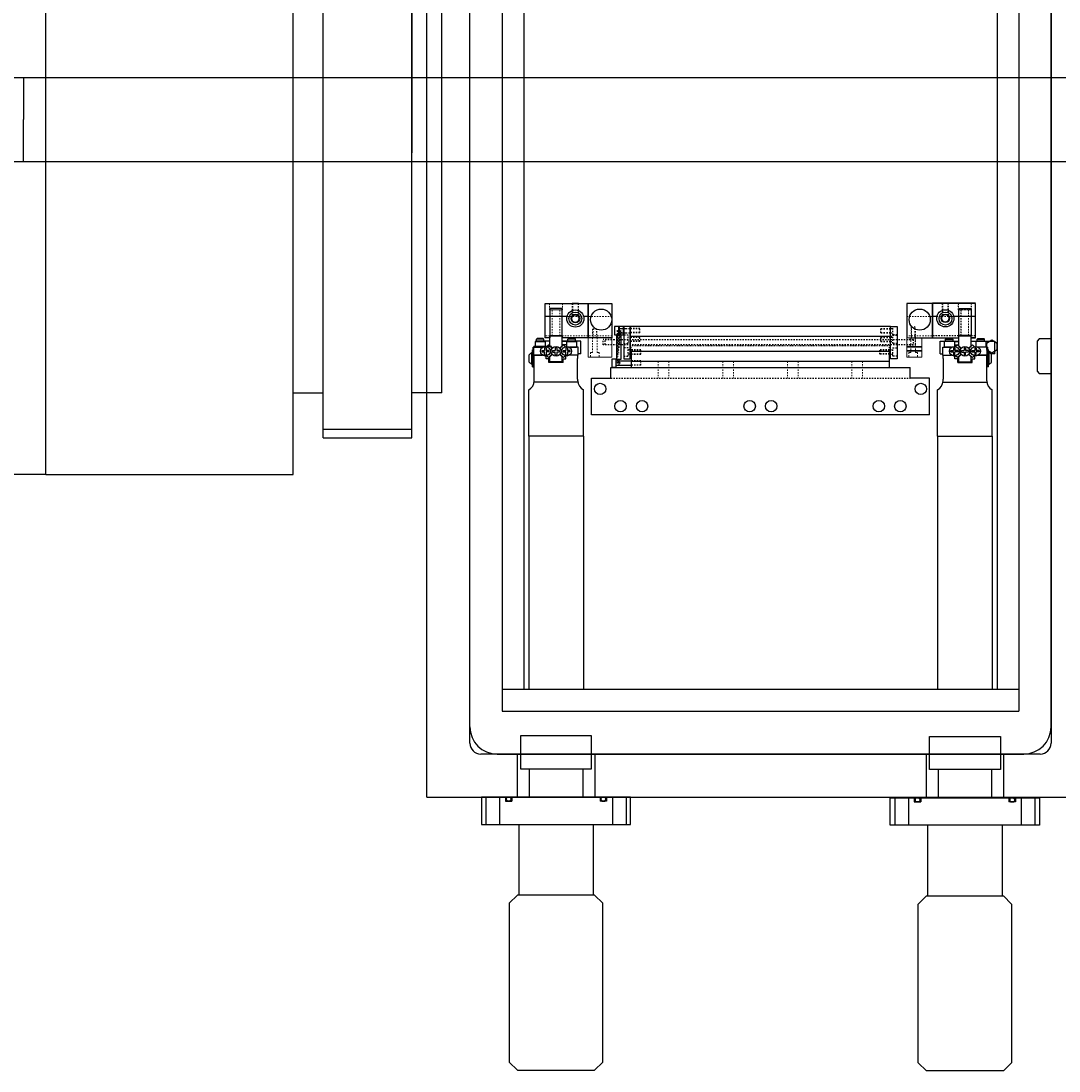
# Model space of a CAD drawing. Units: millimetres. Extents: x -12874 to 17348, y -14954 to 2599.
# Drawn here: x 10557 to 11040, y -11346 to -10858 of the extents above; entities that cross this region are included whole.
import ezdxf

# ---------------------------------------------------------------- set-up
doc = ezdxf.new("R2010")
doc.units = ezdxf.units.MM
doc.linetypes.add('DASHED', pattern=[0.75, 0.5, -0.25])
doc.linetypes.add('HIDDEN', pattern=[0.25, 0.125, -0.125])
for name, color, linetype in [('FINGER', 7, 'Continuous'), ('FINGER_ABOVE', 5, 'Continuous'), ('FINGER_BELOW', 7, 'Continuous'), ('MOS', 164, 'Continuous'), ('RAIL', 7, 'Continuous'), ('RAIL_BRACKET', 4, 'Continuous'), ('RAIL_BRACKET1', 7, 'Continuous'), ('RAIL_BRACKET2', 7, 'Continuous')]:
    doc.layers.add(name, color=color, linetype=linetype)
doc.layers.add('ROBOHAND', color=8, linetype='Continuous', lineweight=5)

msp = doc.modelspace()

# ---------------------------------------------------------------- hatches: boundary and pattern name
at = {"layer": 'RAIL'}
h = msp.add_hatch(dxfattribs=at)
h.set_pattern_fill('ANSI37', color=164, scale=0.3, angle=90, style=0)
h.set_pattern_definition([(135, (10851.8592, -13353.8304), (-0.6735192, -0.6735192), []), (225, (10851.8592, -13353.8304), (0.6735192, -0.6735192), [])])
edge = h.paths.add_edge_path()
edge.add_line((10834.144, -11014.889), (10834.144, -11003.557))
edge.add_line((10834.144, -11001.657), (10836.144, -11001.657))
edge.add_line((10836.144, -11014.889), (10836.144, -11003.557))
edge.add_line((10834.144, -11016.789), (10836.144, -11016.789))

# ---------------------------------------------------------------- linework, layer by layer
at = {"layer": 'FINGER', "color": 164, "linetype": 'HIDDEN', "ltscale": 5}
for p, q in [((10827.787, -11008.319), (10827.787, -11005.766)), ((10831.787, -11005.766), (10827.787, -11005.766)), ((10831.787, -11008.319), (10827.787, -11008.319)), ((10968.873, -11005.766), (10972.873, -11005.766)), ((10968.873, -11008.319), (10972.873, -11008.319)), ((10972.873, -11008.319), (10972.873, -11005.766))]:
    msp.add_line(p, q, dxfattribs=at)
at = {"layer": 'FINGER', "color": 164}
for p, q in [((10968.873, -11009.073), (10975.873, -11009.073)), ((10968.873, -11009.173), (10975.873, -11009.173)), ((10968.873, -11010.973), (10975.873, -11010.973)), ((10968.873, -11011.073), (10975.873, -11011.073))]:
    msp.add_line(p, q, dxfattribs=at)
at = {"layer": 'FINGER_ABOVE', "color": 164}
for p, q in [((10800.887, -11005.073), (10800.887, -10989.073)), ((10800.887, -10989.073), (10820.887, -10989.073)), ((10802.887, -10989.073), (10808.887, -10989.073)), ((10816.387, -10989.073), (10813.387, -10989.073)), ((10820.887, -10989.073), (10820.887, -11005.073)), ((11000.785, -10988.942), (10980.785, -10988.969)), ((10980.785, -10988.969), (10980.806, -11004.969)), ((10998.785, -10988.945), (10992.785, -10988.953)), ((10811.014, -10995.073), (10800.887, -10995.073)), ((10820.887, -10995.073), (10818.76, -10995.073)), ((10980.793, -10994.969), (10982.92, -10994.966)), ((10990.666, -10994.956), (11000.793, -10994.942)), ((10802.987, -11005.073), (10800.887, -11005.073)), ((10802.987, -11005.073), (10802.987, -11004.073)), ((10802.987, -11004.073), (10808.787, -11004.073)), ((10808.787, -11004.073), (10808.787, -11005.073)), ((10820.887, -11005.073), (10808.787, -11005.073)), ((10980.806, -11004.969), (10992.906, -11004.953)), ((10998.705, -11003.945), (10992.905, -11003.953)), ((10998.706, -11004.945), (11000.806, -11004.942))]:
    msp.add_line(p, q, dxfattribs=at)
at = {"layer": 'FINGER_ABOVE', "color": 164, "linetype": 'HIDDEN', "lineweight": 5, "ltscale": 5}
for p, q in [((10802.887, -10989.073), (10802.887, -10992.073)), ((10808.887, -10992.073), (10808.887, -10989.073)), ((10813.387, -10989.073), (10813.387, -10994.751)), ((10813.658, -10989.073), (10813.658, -10994.496)), ((10816.116, -10989.073), (10816.116, -10994.496)), ((10816.387, -10994.751), (10816.387, -10989.073)), ((10985.293, -10994.64), (10985.285, -10988.963)), ((10985.556, -10988.962), (10985.563, -10994.385)), ((10988.014, -10988.959), (10988.021, -10994.381)), ((10988.285, -10988.959), (10988.293, -10994.636)), ((10992.789, -10991.953), (10992.785, -10988.953)), ((10998.785, -10988.945), (10998.789, -10991.945)), ((10802.887, -10992.073), (10808.887, -10992.073)), ((10804.137, -11004.073), (10804.137, -10992.073)), ((10807.637, -11004.073), (10807.637, -10992.073)), ((10998.789, -10991.945), (10992.789, -10991.953)), ((10994.055, -11003.951), (10994.039, -10991.951)), ((10997.555, -11003.947), (10997.539, -10991.947)), ((10802.987, -11004.073), (10800.887, -11004.073)), ((10808.787, -11004.073), (10820.887, -11004.073)), ((10992.905, -11003.953), (10980.805, -11003.969)), ((10998.705, -11003.945), (11000.805, -11003.942))]:
    msp.add_line(p, q, dxfattribs=at)
at = {"layer": 'FINGER_ABOVE', "color": 164}
for centre, radius in [((10814.887, -10996.073), 4), ((10986.794, -10995.961), 4), ((10986.794, -10995.961), 2), ((10814.887, -10996.073), 2)]:
    msp.add_circle(centre, radius, dxfattribs=at)
at = {"layer": 'FINGER_ABOVE', "color": 164, "lineweight": 9}
for centre in [(10814.887, -10996.073), (10986.794, -10995.961)]:
    msp.add_circle(centre, 1.621, dxfattribs=at)
at = {"layer": 'FINGER_BELOW', "color": 164}
for p, q in [((10800.887, -11005.073), (10800.887, -10989.073)), ((10800.887, -10989.073), (10831.787, -10989.073)), ((10820.887, -11005.073), (10820.887, -10989.073)), ((10831.787, -10989.073), (10831.787, -11005.073)), ((10968.873, -10989.073), (10968.873, -11005.073)), ((11000.873, -10989.073), (10968.873, -10989.073)), ((10980.873, -11005.073), (10980.873, -10989.073)), ((11000.873, -11005.073), (11000.873, -10989.073)), ((10802.987, -11005.073), (10800.887, -11005.073)), ((10802.987, -11004.073), (10802.987, -11005.073)), ((10808.787, -11004.073), (10802.987, -11004.073)), ((10808.787, -11005.073), (10808.787, -11004.073)), ((10831.787, -11005.073), (10808.787, -11005.073)), ((10969.973, -11005.073), (10992.973, -11005.073)), ((10998.773, -11005.073), (11000.873, -11005.073))]:
    msp.add_line(p, q, dxfattribs=at)
at = {"layer": 'FINGER_BELOW', "color": 164, "linetype": 'HIDDEN', "lineweight": 5, "ltscale": 5}
for p, q in [((10802.887, -10992.073), (10802.887, -10989.073)), ((10808.887, -10989.073), (10808.887, -10992.073)), ((10992.873, -10989.073), (10992.873, -10992.073)), ((10998.873, -10992.073), (10998.873, -10989.073)), ((10808.887, -10992.073), (10802.887, -10992.073)), ((10804.137, -11004.073), (10804.137, -10992.073)), ((10807.637, -11004.073), (10807.637, -10992.073)), ((10992.873, -10992.073), (10998.873, -10992.073)), ((10994.123, -11004.073), (10994.123, -10992.073)), ((10997.623, -11004.073), (10997.623, -10992.073)), ((10831.787, -10995.073), (10800.887, -10995.073)), ((10968.873, -10995.073), (11000.873, -10995.073)), ((10822.887, -11001.073), (10823.887, -11000.496)), ((10824.887, -11001.073), (10822.887, -11001.073)), ((10822.887, -11001.073), (10822.887, -11005.073)), ((10823.104, -11005.073), (10823.104, -11001.073)), ((10824.887, -11001.073), (10823.887, -11000.496)), ((10824.671, -11005.073), (10824.671, -11001.073)), ((10824.887, -11005.073), (10824.887, -11001.073)), ((10970.873, -11000.073), (10971.873, -10999.496)), ((10972.873, -11000.073), (10970.873, -11000.073)), ((10970.873, -11000.073), (10970.873, -11005.073)), ((10971.09, -11005.073), (10971.09, -11000.073)), ((10972.873, -11000.073), (10971.873, -10999.496)), ((10972.657, -11005.073), (10972.657, -11000.073)), ((10972.873, -11005.073), (10972.873, -11000.073)), ((10802.987, -11004.073), (10800.887, -11004.073)), ((10808.787, -11004.073), (10831.787, -11004.073)), ((10824.887, -11005.073), (10822.887, -11005.073)), ((10992.973, -11004.073), (10968.873, -11004.073)), ((10998.773, -11004.073), (11000.873, -11004.073))]:
    msp.add_line(p, q, dxfattribs=at)
at = {"layer": 'FINGER_BELOW', "color": 164}
for centre, radius in [((10814.887, -10996.073), 3), ((10826.887, -10996.573), 4.9), ((10974.873, -10996.573), 4.9), ((10986.873, -10996.073), 3)]:
    msp.add_circle(centre, radius, dxfattribs=at)
at = {"layer": 'MOS'}
for p, q in [((10697.754, -11051.562), (10697.754, -10571.562)), ((10738.902, -11051.562), (10738.902, -10571.562)), ((10745.887, -11218.562), (10745.887, -10588.562)), ((10765.887, -11193.562), (10765.887, -10613.562)), ((11035.887, -10613.562), (11035.887, -11193.562)), ((10765.887, -11185.862), (10765.887, -10621.262)), ((11035.887, -11185.862), (11035.887, -10621.262)), ((10780.887, -10628.562), (10780.887, -11178.562)), ((11020.887, -10628.562), (11020.887, -11178.562)), ((10790.887, -10638.562), (10790.887, -11168.562)), ((11010.887, -10638.562), (11010.887, -11168.562)), ((10568.784, -11068.562), (10568.784, -10738.562)), ((10683.784, -11068.562), (10683.784, -10738.562)), ((10697.754, -11030.562), (10697.754, -10776.562)), ((10553.11, -10884.062), (10584.883, -10884.062)), ((10558.51, -10884.062), (10558.51, -10903.562)), ((10584.883, -10884.062), (11119.239, -10884.062)), ((10558.51, -10923.062), (10558.51, -10903.562)), ((10553.11, -10923.062), (10584.883, -10923.062)), ((10584.883, -10923.062), (11119.239, -10923.062)), ((10796.562, -11006.556), (10796.179, -11006.81)), ((10796.179, -11006.81), (10796.179, -11009.401)), ((10796.179, -11006.81), (10800.827, -11006.81)), ((10796.562, -11006.556), (10800.444, -11006.556)), ((10796.75, -11005.591), (10797.134, -11005.337)), ((10800.256, -11005.591), (10796.75, -11005.591)), ((10796.75, -11006.556), (10796.75, -11005.591)), ((10800.256, -11006.556), (10796.75, -11006.556)), ((10799.872, -11005.337), (10797.134, -11005.337)), ((10800.256, -11005.591), (10799.872, -11005.337)), ((10800.256, -11006.556), (10800.256, -11005.591)), ((10800.444, -11006.556), (10800.827, -11006.81)), ((10803.047, -11006.607), (10800.521, -11006.607)), ((10800.827, -11006.81), (10800.827, -11009.01)), ((10802.389, -11008.306), (10801.592, -11009.103)), ((10804.075, -11009.992), (10802.389, -11008.306)), ((10803.047, -11008.385), (10802.465, -11008.385)), ((10808.742, -11004.073), (10803.047, -11004.073)), ((10803.047, -11008.683), (10803.047, -11004.073)), ((10807.714, -11009.992), (10809.4, -11008.306)), ((10808.742, -11008.683), (10808.742, -11004.073)), ((10811.115, -11006.607), (10808.742, -11006.607)), ((10810.962, -11006.709), (10808.742, -11006.709)), ((10810.809, -11008.296), (10808.742, -11008.296)), ((10809.069, -11008.385), (10808.742, -11008.385)), ((10809.069, -11008.637), (10809.069, -11008.385)), ((10809.4, -11008.306), (10810.197, -11009.103)), ((10811.192, -11006.556), (10810.809, -11006.81)), ((10810.809, -11006.81), (10810.809, -11009.008)), ((10810.809, -11006.81), (10815.457, -11006.81)), ((10811.192, -11006.556), (10815.075, -11006.556)), ((10811.381, -11005.591), (10811.765, -11005.337)), ((10811.381, -11006.556), (10811.381, -11005.591)), ((10814.886, -11005.591), (10811.381, -11005.591)), ((10814.886, -11006.556), (10811.381, -11006.556)), ((10814.502, -11005.337), (10811.765, -11005.337)), ((10814.886, -11005.591), (10814.502, -11005.337)), ((10814.886, -11006.556), (10814.886, -11005.591)), ((10815.075, -11006.556), (10815.457, -11006.81)), ((10817.451, -11006.607), (10815.151, -11006.607)), ((10815.457, -11006.81), (10815.457, -11009.401)), ((10817.451, -11012.449), (10817.451, -11006.607)), ((10984.323, -11006.607), (10986.624, -11006.607)), ((10984.323, -11012.449), (10984.323, -11006.607)), ((10986.7, -11006.556), (10986.317, -11006.81)), ((10986.317, -11006.81), (10986.317, -11009.401)), ((10990.966, -11006.81), (10986.317, -11006.81)), ((10990.583, -11006.556), (10986.7, -11006.556)), ((10986.889, -11005.591), (10987.273, -11005.337)), ((10986.889, -11006.556), (10986.889, -11005.591)), ((10986.889, -11005.591), (10990.394, -11005.591)), ((10986.889, -11006.556), (10990.394, -11006.556)), ((10987.273, -11005.337), (10990.01, -11005.337)), ((10990.394, -11005.591), (10990.01, -11005.337)), ((10990.394, -11006.556), (10990.394, -11005.591)), ((10990.583, -11006.556), (10990.966, -11006.81)), ((10990.659, -11006.607), (10993.033, -11006.607)), ((10990.813, -11006.709), (10993.033, -11006.709)), ((10990.966, -11006.81), (10990.966, -11009.008)), ((10990.966, -11008.296), (10993.033, -11008.296)), ((10992.375, -11008.306), (10991.578, -11009.103)), ((10994.061, -11009.992), (10992.375, -11008.306)), ((10992.705, -11008.637), (10992.705, -11008.385)), ((10992.705, -11008.385), (10993.033, -11008.385)), ((10993.033, -11004.073), (10998.728, -11004.073)), ((10993.033, -11008.683), (10993.033, -11004.073)), ((10997.7, -11009.992), (10999.386, -11008.306)), ((10998.728, -11008.683), (10998.728, -11004.073)), ((10998.728, -11006.607), (11001.254, -11006.607)), ((10998.728, -11008.385), (10999.309, -11008.385)), ((10999.386, -11008.306), (11000.183, -11009.103)), ((11001.331, -11006.556), (11000.948, -11006.81)), ((11000.948, -11006.81), (11000.948, -11009.01)), ((11005.596, -11006.81), (11000.948, -11006.81)), ((11005.213, -11006.556), (11001.331, -11006.556)), ((11001.519, -11005.591), (11001.903, -11005.337)), ((11001.519, -11005.591), (11005.024, -11005.591)), ((11001.519, -11006.556), (11001.519, -11005.591)), ((11001.519, -11006.556), (11005.024, -11006.556)), ((11001.903, -11005.337), (11004.641, -11005.337)), ((11005.024, -11005.591), (11004.641, -11005.337)), ((11005.024, -11006.556), (11005.024, -11005.591)), ((11005.213, -11006.556), (11005.596, -11006.81)), ((11005.29, -11006.607), (11009.723, -11006.607)), ((11005.596, -11006.81), (11005.596, -11009.401)), ((11009.723, -11012.449), (11009.723, -11006.607)), ((11030.387, -11005.562), (11029.387, -11006.562)), ((11029.387, -11006.562), (11029.387, -11020.562)), ((11035.887, -11005.562), (11030.387, -11005.562)), ((11035.887, -11005.562), (11035.887, -11021.562)), ((11035.887, -11021.562), (11035.887, -11005.562)), ((10793.474, -11016.316), (10793.474, -11012.951)), ((10794.591, -11017.338), (10794.591, -11011.928)), ((10794.591, -11011.928), (10794.972, -11011.928)), ((10794.972, -11018.596), (10794.972, -11010.671)), ((10794.972, -11010.671), (10795.607, -11010.671)), ((10795.607, -11009.401), (10795.226, -11009.401)), ((10795.226, -11010.671), (10795.226, -11009.401)), ((10795.607, -11009.401), (10799.671, -11009.401)), ((10795.607, -11013.109), (10795.607, -11009.401)), ((10795.607, -11018.596), (10795.607, -11010.671)), ((10795.607, -11013.109), (10799.671, -11013.109)), ((10803.831, -11009.062), (10795.657, -11009.062)), ((10803.831, -11009.062), (10795.657, -11009.062)), ((10795.734, -11025.056), (10795.734, -11013.109)), ((10799.671, -11013.109), (10795.734, -11013.109)), ((10795.734, -11013.109), (10799.671, -11013.109)), ((10796.179, -11009.401), (10799.671, -11009.401)), ((10799.316, -11010.926), (10800.612, -11010.926)), ((10799.316, -11010.926), (10799.316, -11011.585)), ((10799.316, -11011.585), (10800.612, -11011.585)), ((10801.271, -11009.629), (10800.612, -11009.629)), ((10800.612, -11009.629), (10800.612, -11010.926)), ((10800.612, -11012.881), (10800.612, -11011.585)), ((10800.612, -11012.881), (10801.271, -11012.881)), ((10801.271, -11009.629), (10801.271, -11010.926)), ((10802.567, -11010.926), (10801.271, -11010.926)), ((10802.567, -11011.585), (10801.271, -11011.585)), ((10801.271, -11011.585), (10801.271, -11012.881)), ((10801.272, -11014.735), (10801.272, -11013.479)), ((10802.389, -11014.197), (10801.597, -11013.405)), ((10802.389, -11014.197), (10804.025, -11012.561)), ((10802.567, -11011.585), (10802.567, -11010.926)), ((10804.2, -11009.835), (10803.047, -11008.683)), ((10803.047, -11013.827), (10804.148, -11012.728)), ((10803.156, -11010.869), (10803.538, -11011.252)), ((10803.538, -11011.252), (10803.157, -11011.632)), ((10803.354, -11011.255), (10803.183, -11011.084)), ((10803.354, -11011.255), (10803.183, -11011.427)), ((10804.269, -11010.983), (10804.269, -11011.642)), ((10804.269, -11010.983), (10805.565, -11010.983)), ((10804.269, -11011.642), (10805.565, -11011.642)), ((10806.224, -11009.687), (10805.565, -11009.687)), ((10805.565, -11009.687), (10805.565, -11010.983)), ((10805.565, -11012.938), (10805.565, -11011.642)), ((10805.565, -11012.938), (10806.224, -11012.938)), ((10806.224, -11009.687), (10806.224, -11010.983)), ((10807.52, -11010.983), (10806.224, -11010.983)), ((10807.52, -11011.642), (10806.224, -11011.642)), ((10806.224, -11011.642), (10806.224, -11012.938)), ((10807.52, -11011.642), (10807.52, -11010.983)), ((10807.588, -11009.835), (10808.742, -11008.683)), ((10808.742, -11013.827), (10807.641, -11012.728)), ((10809.4, -11014.197), (10807.764, -11012.561)), ((10808.633, -11010.869), (10808.251, -11011.252)), ((10808.251, -11011.252), (10808.631, -11011.632)), ((10808.434, -11011.255), (10808.606, -11011.084)), ((10808.434, -11011.255), (10808.606, -11011.427)), ((10809.222, -11010.926), (10810.518, -11010.926)), ((10809.222, -11010.926), (10809.222, -11011.585)), ((10809.222, -11011.585), (10810.518, -11011.585)), ((10809.4, -11014.197), (10810.192, -11013.405)), ((10810.517, -11014.735), (10810.517, -11013.479)), ((10811.177, -11009.629), (10810.518, -11009.629)), ((10810.518, -11009.629), (10810.518, -11010.926)), ((10810.518, -11012.881), (10810.518, -11011.585)), ((10810.518, -11012.881), (10811.177, -11012.881)), ((10811.177, -11009.629), (10811.177, -11010.926)), ((10812.473, -11010.926), (10811.177, -11010.926)), ((10812.473, -11011.585), (10811.177, -11011.585)), ((10811.177, -11011.585), (10811.177, -11012.881)), ((10816.181, -11009.401), (10812.118, -11009.401)), ((10812.118, -11009.401), (10815.457, -11009.401)), ((10816.054, -11013.109), (10812.118, -11013.109)), ((10816.181, -11013.109), (10812.118, -11013.109)), ((10812.473, -11011.585), (10812.473, -11010.926)), ((10816.054, -11014.684), (10816.054, -11013.109)), ((10816.181, -11013.109), (10816.181, -11009.401)), ((10817.451, -11012.449), (10816.181, -11012.449)), ((10984.323, -11012.449), (10985.593, -11012.449)), ((10985.593, -11009.401), (10989.657, -11009.401)), ((10985.593, -11013.109), (10985.593, -11009.401)), ((10985.593, -11013.109), (10989.657, -11013.109)), ((10985.72, -11014.684), (10985.72, -11013.109)), ((10985.72, -11013.109), (10989.657, -11013.109)), ((10989.657, -11009.401), (10986.317, -11009.401)), ((10989.302, -11011.585), (10989.302, -11010.926)), ((10989.302, -11010.926), (10990.598, -11010.926)), ((10989.302, -11011.585), (10990.598, -11011.585)), ((10990.598, -11009.629), (10991.257, -11009.629)), ((10990.598, -11009.629), (10990.598, -11010.926)), ((10990.598, -11011.585), (10990.598, -11012.881)), ((10991.257, -11012.881), (10990.598, -11012.881)), ((10991.257, -11009.629), (10991.257, -11010.926)), ((10992.553, -11010.926), (10991.257, -11010.926)), ((10992.553, -11011.585), (10991.257, -11011.585)), ((10991.257, -11012.881), (10991.257, -11011.585)), ((10991.258, -11014.735), (10991.258, -11013.479)), ((10992.375, -11014.197), (10991.583, -11013.405)), ((10992.375, -11014.197), (10994.011, -11012.561)), ((10992.553, -11010.926), (10992.553, -11011.585)), ((10994.186, -11009.835), (10993.033, -11008.683)), ((10993.033, -11013.827), (10994.134, -11012.728)), ((10993.142, -11010.869), (10993.524, -11011.252)), ((10993.524, -11011.252), (10993.143, -11011.632)), ((10993.34, -11011.255), (10993.169, -11011.084)), ((10993.34, -11011.255), (10993.169, -11011.427)), ((10994.255, -11011.642), (10994.255, -11010.983)), ((10994.255, -11010.983), (10995.551, -11010.983)), ((10994.255, -11011.642), (10995.551, -11011.642)), ((10995.551, -11009.687), (10996.21, -11009.687)), ((10995.551, -11009.687), (10995.551, -11010.983)), ((10995.551, -11011.642), (10995.551, -11012.938)), ((10996.21, -11012.938), (10995.551, -11012.938)), ((10996.21, -11009.687), (10996.21, -11010.983)), ((10997.506, -11010.983), (10996.21, -11010.983)), ((10996.21, -11012.938), (10996.21, -11011.642)), ((10997.506, -11011.642), (10996.21, -11011.642)), ((10997.506, -11010.983), (10997.506, -11011.642)), ((10997.575, -11009.835), (10998.728, -11008.683)), ((10998.728, -11013.827), (10997.627, -11012.728)), ((10999.386, -11014.197), (10997.75, -11012.561)), ((10998.619, -11010.869), (10998.237, -11011.252)), ((10998.237, -11011.252), (10998.617, -11011.632)), ((10998.42, -11011.255), (10998.592, -11011.084)), ((10998.42, -11011.255), (10998.592, -11011.427)), ((10999.208, -11011.585), (10999.208, -11010.926)), ((10999.208, -11010.926), (11000.504, -11010.926)), ((10999.208, -11011.585), (11000.504, -11011.585)), ((10999.386, -11014.197), (11000.178, -11013.405)), ((11000.503, -11014.735), (11000.503, -11013.479)), ((11000.504, -11009.629), (11001.163, -11009.629)), ((11000.504, -11009.629), (11000.504, -11010.926)), ((11000.504, -11011.585), (11000.504, -11012.881)), ((11001.163, -11012.881), (11000.504, -11012.881)), ((11001.163, -11009.629), (11001.163, -11010.926)), ((11002.459, -11010.926), (11001.163, -11010.926)), ((11002.459, -11011.585), (11001.163, -11011.585)), ((11001.163, -11012.881), (11001.163, -11011.585)), ((11006.167, -11009.401), (11002.104, -11009.401)), ((11005.596, -11009.401), (11002.104, -11009.401)), ((11002.104, -11013.109), (11006.04, -11013.109)), ((11006.167, -11013.109), (11002.104, -11013.109)), ((11006.04, -11013.109), (11002.104, -11013.109)), ((11002.459, -11010.926), (11002.459, -11011.585)), ((11006.04, -11025.056), (11006.04, -11013.109)), ((11006.167, -11009.401), (11006.548, -11009.401)), ((11006.167, -11013.109), (11006.167, -11009.401)), ((11006.167, -11018.596), (11006.167, -11010.671)), ((11006.802, -11010.671), (11006.167, -11010.671)), ((11006.548, -11010.671), (11006.548, -11009.401)), ((11006.802, -11018.596), (11006.802, -11010.671)), ((11007.183, -11011.928), (11006.802, -11011.928)), ((11007.183, -11017.338), (11007.183, -11011.928)), ((11009.723, -11012.449), (11007.799, -11012.449)), ((11008.301, -11016.316), (11008.301, -11012.951)), ((10794.591, -11017.338), (10794.972, -11017.338)), ((10802.592, -11014.735), (10801.272, -11014.735)), ((10802.592, -11016.462), (10802.592, -11014.735)), ((10809.196, -11016.462), (10802.592, -11016.462)), ((10803.047, -11016.265), (10803.047, -11013.827)), ((10808.742, -11016.265), (10803.047, -11016.265)), ((10808.742, -11016.265), (10808.742, -11013.827)), ((10809.196, -11016.462), (10809.196, -11014.735)), ((10809.196, -11014.735), (10810.517, -11014.735)), ((10815.8, -11024.209), (10815.8, -11014.684)), ((10815.8, -11024.209), (10815.8, -11014.684)), ((10815.8, -11024.209), (10815.8, -11014.684)), ((10816.054, -11014.684), (10815.8, -11014.684)), ((10815.8, -11014.684), (10816.054, -11014.684)), ((10985.72, -11014.684), (10985.974, -11014.684)), ((10985.974, -11014.684), (10985.72, -11014.684)), ((10985.974, -11024.209), (10985.974, -11014.684)), ((10985.974, -11024.209), (10985.974, -11014.684)), ((10985.974, -11024.209), (10985.974, -11014.684)), ((10992.578, -11014.735), (10991.258, -11014.735)), ((10992.578, -11016.462), (10992.578, -11014.735)), ((10992.578, -11016.462), (10999.182, -11016.462)), ((10993.033, -11016.265), (10993.033, -11013.827)), ((10993.033, -11016.265), (10998.728, -11016.265)), ((10998.728, -11016.265), (10998.728, -11013.827)), ((10999.182, -11016.462), (10999.182, -11014.735)), ((10999.182, -11014.735), (11000.503, -11014.735)), ((11007.183, -11017.338), (11006.802, -11017.338)), ((10794.972, -11018.596), (10795.607, -11018.596)), ((11006.802, -11018.596), (11006.167, -11018.596)), ((11029.387, -11020.562), (11030.387, -11021.562)), ((11030.387, -11021.562), (11035.887, -11021.562)), ((10816.099, -11025.708), (10795.734, -11025.708)), ((10816.054, -11024.209), (10815.8, -11024.209)), ((10816.054, -11024.209), (10815.8, -11024.209)), ((10816.054, -11025.056), (10816.054, -11024.209)), ((10985.676, -11025.708), (11006.04, -11025.708)), ((10985.72, -11025.056), (10985.72, -11024.209)), ((10985.72, -11024.209), (10985.974, -11024.209)), ((10985.72, -11024.209), (10985.974, -11024.209)), ((10793.194, -11050.803), (10793.194, -11029.268)), ((10818.594, -11050.803), (10818.594, -11029.268)), ((10983.18, -11050.803), (10983.18, -11029.268)), ((11008.58, -11050.803), (11008.58, -11029.268)), ((10697.754, -11047.562), (10738.902, -11047.562)), ((10697.754, -11051.562), (10738.902, -11051.562)), ((10793.194, -11050.803), (10793.194, -11168.562)), ((10818.594, -11050.803), (10793.194, -11050.803)), ((10818.594, -11050.803), (10818.594, -11168.562)), ((10983.18, -11050.803), (10983.18, -11168.562)), ((10983.18, -11050.803), (11008.58, -11050.803)), ((11008.58, -11050.803), (11008.58, -11168.562)), ((10568.784, -11068.562), (10548.784, -11068.562)), ((10568.784, -11068.562), (10683.784, -11068.562)), ((11020.887, -11168.562), (10780.887, -11168.562)), ((10780.887, -11178.562), (11020.887, -11178.562)), ((11030.887, -11198.562), (10770.887, -11198.562)), ((10778.587, -11198.562), (11023.187, -11198.562)), ((10793.492, -11205.354), (10793.492, -11218.562)), ((10818.283, -11205.354), (10818.283, -11218.562)), ((10983.492, -11205.712), (10983.492, -11218.92)), ((11008.283, -11205.712), (11008.283, -11218.92)), ((10745.887, -11218.562), (11055.887, -11218.562)), ((10773.35, -11218.562), (10773.35, -11231.262)), ((10779.7, -11218.562), (10779.7, -11231.262)), ((10782.367, -11218.562), (10782.367, -11220.467)), ((10785.415, -11218.562), (10785.415, -11220.467)), ((10826.36, -11218.562), (10826.36, -11220.467)), ((10829.408, -11218.562), (10829.408, -11220.467)), ((10832.075, -11218.562), (10832.075, -11231.262)), ((10838.425, -11218.562), (10838.425, -11231.262)), ((10782.367, -11220.467), (10785.415, -11220.467)), ((10829.408, -11220.467), (10826.36, -11220.467)), ((10963.35, -11218.92), (10963.35, -11231.62)), ((10969.7, -11218.92), (10969.7, -11231.62)), ((10972.367, -11218.92), (10972.367, -11220.825)), ((10972.367, -11220.825), (10975.415, -11220.825)), ((10975.415, -11218.92), (10975.415, -11220.825)), ((11016.36, -11218.92), (11016.36, -11220.825)), ((11019.408, -11220.825), (11016.36, -11220.825)), ((11019.408, -11218.92), (11019.408, -11220.825)), ((11022.075, -11218.92), (11022.075, -11231.62)), ((11028.425, -11218.92), (11028.425, -11231.62)), ((10788.565, -11231.262), (10788.565, -11264.153)), ((10823.21, -11231.262), (10823.21, -11264.153)), ((10978.565, -11231.62), (10978.565, -11264.512)), ((11013.21, -11231.62), (11013.21, -11264.512))]:
    msp.add_line(p, q, dxfattribs=at)
at = {"layer": 'MOS', "linetype": 'Continuous'}
for p, q in [((10683.784, -11030.562), (10683.784, -10776.562)), ((10738.902, -10776.562), (10738.902, -10903.562)), ((10752.872, -11030.562), (10752.872, -10776.562)), ((10738.902, -10888.174), (10738.902, -10918.949)), ((10738.902, -11030.562), (10738.902, -10903.562)), ((10683.784, -11030.562), (10697.754, -11030.562)), ((10752.872, -11030.562), (10738.902, -11030.562))]:
    msp.add_line(p, q, dxfattribs=at)
at = {"layer": 'MOS', "ltscale": 16}
for p, q in [((10787.887, -11198.562), (10787.887, -11218.562)), ((10823.887, -11198.562), (10823.887, -11218.562)), ((10977.887, -11198.562), (10977.887, -11218.562)), ((11013.887, -11198.562), (11013.887, -11218.562))]:
    msp.add_line(p, q, dxfattribs=at)
at = {"layer": 'MOS'}
for points in [[(10808.728, -10991.332), (10803.047, -10991.332), (10803.047, -11004.073), (10808.728, -11004.073)], [(10993.047, -10991.332), (10998.728, -10991.332), (10998.728, -11004.073), (10993.047, -11004.073)], [(10822.397, -11190.114), (10789.377, -11190.114), (10789.377, -11205.354), (10822.397, -11205.354)], [(10979.377, -11190.472), (11012.397, -11190.472), (11012.397, -11205.712), (10979.377, -11205.712)], [(10840.558, -11218.562), (10771.216, -11218.562), (10771.216, -11231.262), (10840.558, -11231.262)], [(10961.216, -11218.92), (11030.558, -11218.92), (11030.558, -11231.62), (10961.216, -11231.62)], [(10823.794, -11264.153), (10787.98, -11264.153), (10784.17, -11267.963), (10784.17, -11341.752), (10787.98, -11345.562), (10823.794, -11345.562), (10827.604, -11341.752), (10827.604, -11267.963)], [(10977.98, -11264.512), (11013.794, -11264.512), (11017.604, -11268.322), (11017.604, -11342.11), (11013.794, -11345.92), (10977.98, -11345.92), (10974.17, -11342.11), (10974.17, -11268.322)]]:
    msp.add_lwpolyline(points, close=True, dxfattribs=at)
at = {"layer": 'MOS', "ltscale": 8}
msp.add_lwpolyline([(11010.887, -11007.618), (11008.387, -11006.175), (11005.887, -11007.618), (11005.887, -11010.505), (11008.387, -11011.948), (11010.887, -11010.505)], close=True, dxfattribs=at)
msp.add_lwpolyline([(11010.887, -11007.618), (11008.387, -11006.175), (11005.887, -11007.618), (11005.887, -11010.505), (11008.387, -11011.948), (11010.887, -11010.505)], close=True, dxfattribs=at)
at = {"layer": 'MOS'}
for points in [[(10783.178, -11220.467, -0.500438), (10783.178, -11218.562), (10784.604, -11218.562, -0.500438), (10784.604, -11220.467)], [(10828.597, -11220.467, 0.500438), (10828.597, -11218.562), (10827.17, -11218.562, 0.500438), (10827.17, -11220.467)], [(10973.178, -11220.825, -0.500438), (10973.178, -11218.92), (10974.604, -11218.92, -0.500438), (10974.604, -11220.825)], [(11018.597, -11220.825, 0.500438), (11018.597, -11218.92), (11017.17, -11218.92, 0.500438), (11017.17, -11220.825)]]:
    msp.add_lwpolyline(points, format="xyb", close=True, dxfattribs=at)
for centre in [(10800.941, -11011.255), (10805.894, -11011.312), (10810.847, -11011.255), (10990.927, -11011.255), (10995.88, -11011.312), (11000.833, -11011.255)]:
    msp.add_circle(centre, 2.248, dxfattribs=at)
for centre, radius, start, end in [((10796.29, -11014.907), 3.429, 119.6972, 145.2197), ((11005.485, -11014.907), 3.429, 34.7803, 60.3028), ((10796.29, -11014.36), 3.429, 214.7803, 240.3028), ((11005.485, -11014.36), 3.429, 299.6972, 325.2197), ((10790.972, -11025.056), 4.763, 297.81835, 0), ((10820.817, -11025.056), 4.763, 180, 242.1817), ((10980.958, -11025.056), 4.763, 297.8183, 0), ((11010.803, -11025.056), 4.763, 180, 242.18165), ((10778.587, -11185.862), 12.7, 180, 270), ((11023.187, -11185.862), 12.7, 270, 0), ((10770.887, -11193.562), 5, 180, 270), ((11030.887, -11193.562), 5, 270, 0), ((10783.891, -11219.514), 1.19, 126.82976, 233.17024), ((10783.891, -11219.514), 1.19, 306.82976, 53.17024), ((10827.884, -11219.514), 1.19, 126.82976, 233.17024), ((10827.884, -11219.514), 1.19, 306.82976, 53.17024), ((10973.891, -11219.873), 1.19, 126.82976, 233.17024), ((10973.891, -11219.873), 1.19, 306.82976, 53.17024), ((11017.884, -11219.873), 1.19, 126.82976, 233.17024), ((11017.884, -11219.873), 1.19, 306.82976, 53.17024)]:
    msp.add_arc(centre, radius, start, end, dxfattribs=at)
at = {"layer": 'RAIL', "color": 164}
for p, q in [((10834.144, -11014.889), (10834.144, -11003.657)), ((10834.144, -11003.657), (10836.144, -11003.657)), ((10835.144, -11003.657), (10835.144, -11000.696)), ((10836.144, -11014.889), (10836.144, -11003.657)), ((10840.373, -11004.209), (10961.873, -11004.209)), ((10834.144, -11014.889), (10836.144, -11014.889)), ((10835.144, -11014.889), (10835.144, -11017.825))]:
    msp.add_line(p, q, dxfattribs=at)
at = {"layer": 'RAIL', "color": 164, "ltscale": 0.05}
for p, q in [((10835.073, -11000.734), (10838.373, -11000.734)), ((10835.073, -11002.734), (10838.373, -11002.734))]:
    msp.add_line(p, q, dxfattribs=at)
at = {"layer": 'RAIL', "color": 164, "linetype": 'HIDDEN', "ltscale": 5}
for p, q in [((10838.373, -11000.734), (10840.373, -11000.734)), ((10838.373, -11002.734), (10840.373, -11002.734)), ((10844.873, -11000.734), (10840.373, -11000.734)), ((10844.873, -11000.834), (10840.373, -11000.834)), ((10844.873, -11002.634), (10840.373, -11002.634)), ((10844.873, -11002.734), (10840.373, -11002.734)), ((10844.873, -11002.734), (10844.873, -11000.734)), ((10956.873, -11000.734), (10961.373, -11000.734)), ((10956.873, -11002.734), (10956.873, -11000.734)), ((10956.873, -11000.834), (10961.373, -11000.834)), ((10956.873, -11002.634), (10961.373, -11002.634)), ((10956.873, -11002.734), (10961.373, -11002.734)), ((10961.373, -11000.734), (10962.373, -11000.734)), ((10961.373, -11002.734), (10962.373, -11002.734)), ((10844.873, -11004.734), (10840.373, -11004.734)), ((10844.873, -11004.834), (10840.373, -11004.834)), ((10844.873, -11006.634), (10840.373, -11006.634)), ((10844.873, -11006.734), (10840.373, -11006.734)), ((10844.873, -11006.734), (10844.873, -11004.734)), ((10956.873, -11006.734), (10956.873, -11004.734)), ((10956.873, -11004.734), (10961.373, -11004.734)), ((10956.873, -11004.834), (10961.373, -11004.834)), ((10956.873, -11006.634), (10961.373, -11006.634)), ((10956.873, -11006.734), (10961.373, -11006.734)), ((10961.373, -11004.734), (10962.373, -11004.734)), ((10961.373, -11006.734), (10962.373, -11006.734))]:
    msp.add_line(p, q, dxfattribs=at)
at = {"layer": 'RAIL', "color": 164, "linetype": 'HIDDEN', "ltscale": 3}
for p, q in [((10840.373, -11004.734), (10839.373, -11004.734)), ((10840.373, -11006.734), (10839.373, -11006.734))]:
    msp.add_line(p, q, dxfattribs=at)
at = {"layer": 'RAIL', "color": 164}
for points in [[(10835.074, -11003.634), (10835.074, -10999.834), (10833.074, -10999.834), (10833.074, -11003.634)], [(10837.273, -11003.637), (10837.273, -10999.837), (10835.273, -10999.837), (10835.273, -11003.637)], [(10840.373, -11014.734), (10840.373, -10999.734), (10837.373, -10999.734), (10837.373, -11014.734)], [(10840.373, -10999.734), (10840.373, -11011.234), (10961.373, -11011.234), (10961.373, -10999.734)], [(10961.373, -11014.734), (10961.373, -10999.734), (10964.373, -10999.734), (10964.373, -11014.734)]]:
    msp.add_lwpolyline(points, close=True, dxfattribs=at)
at = {"layer": 'RAIL', "color": 164, "linetype": 'HIDDEN', "ltscale": 5}
for points in [[(10962.373, -11003.634), (10962.373, -10999.834), (10964.373, -10999.834), (10964.373, -11003.634)], [(10828.773, -11008.219), (10828.773, -11005.866), (10971.873, -11005.866), (10971.873, -11008.219)], [(10839.373, -11007.634), (10839.373, -11003.834), (10837.373, -11003.834), (10837.373, -11007.634)], [(10962.373, -11007.634), (10962.373, -11003.834), (10964.373, -11003.834), (10964.373, -11007.634)]]:
    msp.add_lwpolyline(points, close=True, dxfattribs=at)
at = {"layer": 'RAIL_BRACKET', "color": 164, "linetype": 'HIDDEN', "ltscale": 5}
for p, q in [((10845.373, -11012.656), (10845.373, -11010.656)), ((10831.373, -11023.803), (10970.373, -11023.803))]:
    msp.add_line(p, q, dxfattribs=at)
at = {"layer": 'RAIL_BRACKET1', "color": 164, "linetype": 'HIDDEN', "ltscale": 3}
for p, q in [((10840.873, -11011.234), (10840.873, -11008.743)), ((10960.873, -11011.234), (10960.873, -11008.743))]:
    msp.add_line(p, q, dxfattribs=at)
at = {"layer": 'RAIL_BRACKET1', "color": 164, "linetype": 'HIDDEN', "lineweight": 5, "ltscale": 5}
for p, q in [((10853.373, -11015.977), (10853.373, -11023.803)), ((10858.373, -11015.977), (10858.373, -11023.803)), ((10883.373, -11015.977), (10883.373, -11023.803)), ((10888.373, -11015.977), (10888.373, -11023.803)), ((10913.373, -11015.977), (10913.373, -11023.803)), ((10918.373, -11015.977), (10918.373, -11023.803)), ((10943.373, -11015.977), (10943.373, -11023.803)), ((10948.373, -11015.977), (10948.373, -11023.803))]:
    msp.add_line(p, q, dxfattribs=at)
at = {"layer": 'RAIL_BRACKET1', "color": 164}
for p, q in [((10831.373, -11018.803), (10970.373, -11018.803)), ((10831.373, -11023.803), (10831.373, -11018.803)), ((10970.373, -11023.803), (10970.373, -11018.803)), ((10822.373, -11040.803), (10822.373, -11023.803)), ((10822.373, -11023.803), (10831.373, -11023.803)), ((10979.373, -11023.803), (10970.373, -11023.803)), ((10979.373, -11040.803), (10979.373, -11023.803)), ((10979.373, -11040.803), (10822.373, -11040.803))]:
    msp.add_line(p, q, dxfattribs=at)
at = {"layer": 'RAIL_BRACKET1', "color": 164, "ltscale": 10}
for centre in [(10826.373, -11028.803), (10975.373, -11028.803), (10835.873, -11036.803), (10845.873, -11036.803), (10895.873, -11036.803), (10905.873, -11036.803), (10955.873, -11036.803), (10965.873, -11036.803)]:
    msp.add_circle(centre, 2.65, dxfattribs=at)
at = {"layer": 'RAIL_BRACKET2', "color": 164, "linetype": 'DASHED', "ltscale": 0.05}
for p, q in [((10840.873, -11010.656), (10839.373, -11010.656)), ((10840.873, -11012.656), (10839.373, -11012.656)), ((10960.873, -11010.656), (10962.373, -11010.656)), ((10960.873, -11012.656), (10962.373, -11012.656))]:
    msp.add_line(p, q, dxfattribs=at)
at = {"layer": 'RAIL_BRACKET2', "color": 164, "linetype": 'HIDDEN', "ltscale": 3}
msp.add_line((10960.873, -11008.743), (10840.873, -11008.743), dxfattribs=at)
at = {"layer": 'RAIL_BRACKET2', "color": 164, "linetype": 'HIDDEN', "ltscale": 5}
for p, q in [((10845.373, -11010.656), (10840.873, -11010.656)), ((10845.373, -11010.756), (10840.873, -11010.756)), ((10840.873, -11012.556), (10845.373, -11012.556)), ((10840.873, -11012.656), (10845.373, -11012.656)), ((10956.373, -11012.656), (10956.373, -11010.656)), ((10960.873, -11010.656), (10956.373, -11010.656)), ((10960.873, -11010.756), (10956.373, -11010.756)), ((10960.873, -11012.556), (10956.373, -11012.556)), ((10960.873, -11012.656), (10956.373, -11012.656)), ((10845.373, -11015.803), (10840.873, -11015.803)), ((10845.373, -11015.903), (10840.873, -11015.903)), ((10845.373, -11017.703), (10840.873, -11017.703)), ((10845.373, -11017.803), (10840.873, -11017.803)), ((10845.373, -11017.803), (10845.373, -11015.803))]:
    msp.add_line(p, q, dxfattribs=at)
at = {"layer": 'RAIL_BRACKET2', "color": 164}
for p, q in [((10840.873, -11011.234), (10840.873, -11018.803)), ((10960.873, -11018.803), (10960.873, -11011.234)), ((10960.873, -11015.977), (10840.873, -11015.977)), ((10840.373, -11018.803), (10961.374, -11018.803))]:
    msp.add_line(p, q, dxfattribs=at)
at = {"layer": 'RAIL_BRACKET2', "color": 164, "ltscale": 0.05}
for p, q in [((10833.857, -11015.803), (10840.873, -11015.803)), ((10833.857, -11017.803), (10840.873, -11017.803))]:
    msp.add_line(p, q, dxfattribs=at)
at = {"layer": 'RAIL_BRACKET2', "color": 164, "linetype": 'HIDDEN', "ltscale": 5}
for points in [[(10839.373, -11013.558), (10839.373, -11009.754), (10837.366, -11009.754), (10837.366, -11013.558)], [(10962.373, -11013.558), (10962.373, -11009.754), (10964.381, -11009.754), (10964.381, -11013.558)]]:
    msp.add_lwpolyline(points, close=True, dxfattribs=at)
at = {"layer": 'RAIL_BRACKET2', "color": 164}
msp.add_lwpolyline([(10833.857, -11018.703), (10833.857, -11014.903), (10831.857, -11014.903), (10831.857, -11018.703)], close=True, dxfattribs=at)
at = {"layer": 'ROBOHAND', "color": 164}
for p, q in [((10808.735, -11004.073), (10803.04, -11004.073)), ((10808.735, -11004.073), (10803.04, -11004.073)), ((10993.026, -11004.073), (10998.721, -11004.073)), ((10993.026, -11004.073), (10998.721, -11004.073))]:
    msp.add_line(p, q, dxfattribs=at)
at = {"layer": 'ROBOHAND', "color": 164, "linetype": 'HIDDEN', "ltscale": 5}
for p, q in [((10822.787, -11005.073), (10822.787, -11011.873)), ((10824.987, -11005.073), (10824.987, -11011.873)), ((10970.773, -11005.073), (10970.773, -11011.873)), ((10972.973, -11005.073), (10972.973, -11011.873)), ((10821.887, -11011.873), (10821.887, -11014.073)), ((10825.887, -11011.873), (10825.887, -11014.073)), ((10969.873, -11011.873), (10969.873, -11014.073)), ((10973.873, -11011.873), (10973.873, -11014.073))]:
    msp.add_line(p, q, dxfattribs=at)
at = {"layer": 'ROBOHAND', "color": 164, "ltscale": 5}
for p, q in [((10821.887, -11011.873), (10822.787, -11011.873)), ((10824.987, -11011.873), (10825.887, -11011.873)), ((10969.873, -11011.873), (10970.773, -11011.873)), ((10972.973, -11011.873), (10973.873, -11011.873))]:
    msp.add_line(p, q, dxfattribs=at)
at = {"layer": 'ROBOHAND', "color": 164}
for points in [[(10993.04, -10991.332), (10998.721, -10991.332), (10998.721, -11004.073), (10993.04, -11004.073)], [(10993.04, -10991.332), (10998.721, -10991.332), (10998.721, -11004.073), (10993.04, -11004.073)], [(10993.04, -10991.332), (10998.721, -10991.332), (10998.721, -11004.073), (10993.04, -11004.073)], [(10820.887, -11005.073), (10820.887, -11014.073), (10831.787, -11014.073), (10831.787, -11005.073)], [(10975.873, -11005.073), (10975.873, -11014.073), (10968.873, -11014.073), (10968.873, -11005.073)]]:
    msp.add_lwpolyline(points, close=True, dxfattribs=at)

# ---------------------------------------------------------------- texts
at = {"layer": 'RAIL', "color": 164, "char_height": 0.5, "attachment_point": 1, "rotation": 90}
for s, insert, width in [('nut', (10836.035, -11002.509), 1.7056), ('Spring', (10834.837, -11013.798), 3.9118)]:
    msp.add_mtext(s, dxfattribs=dict(at, insert=insert, width=width))

doc.saveas('drawing.dxf')
